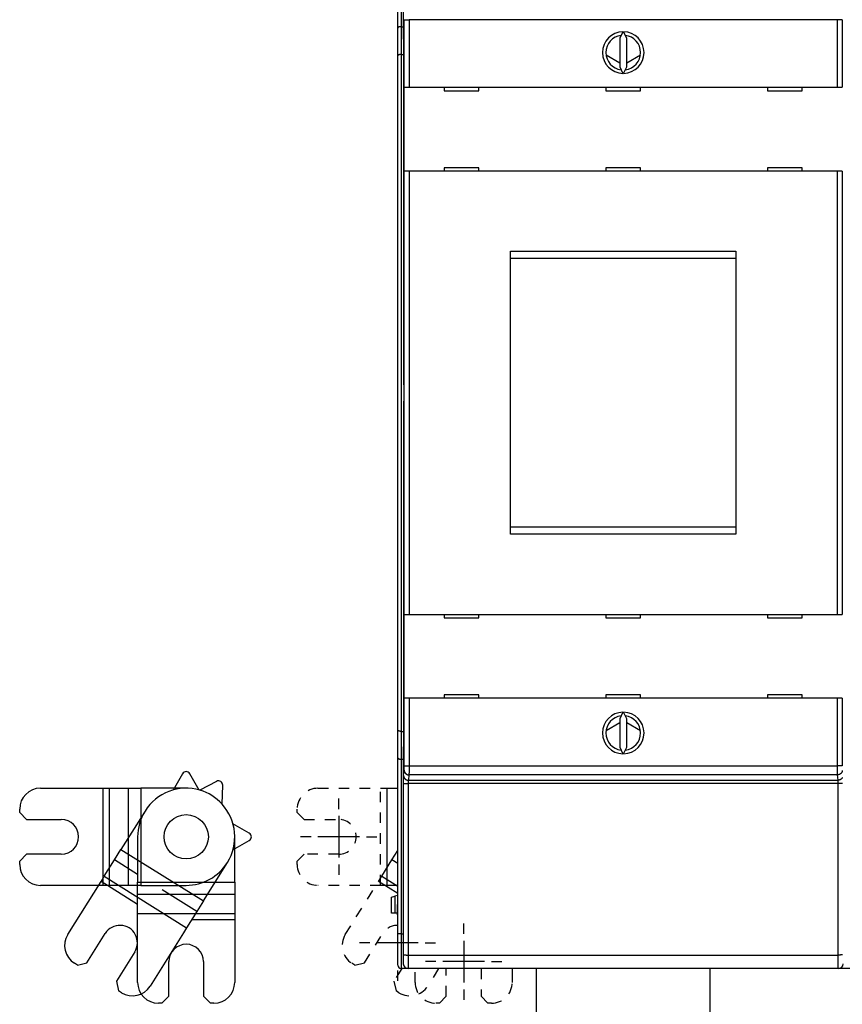
# Model space of a CAD drawing. Extents: x 101 to 774, y 22 to 559.
# Drawn here: x 416 to 534, y 131 to 273 of the extents above; entities that cross this region are included whole.
import ezdxf

# ---------------------------------------------------------------- set-up
doc = ezdxf.new("R2010")
doc.units = 0
doc.linetypes.add('HIDDEN', pattern=[4.5, 1.5, -1.5, 1.5])
doc.layers.get('0').update_dxf_attribs({"linetype": 'CONTINUOUS'})
doc.layers.add('2', color=7, linetype='CONTINUOUS')
doc.layers.get('0').off()
doc.styles.get("Standard").update_dxf_attribs({"font": 'monotxt.shx'})
doc.dimstyles.new('DSTYLE2', dxfattribs={"dimtxt": 3, "dimasz": 3, "dimexe": 3, "dimexo": 0, "dimgap": 2, "dimtad": 1, "dimzin": 3, "dimcen": 0.09, "dimazin": 3, "dimtp": 1, "dimtm": 1, "dimtfac": 1, "dimtofl": 0, "dimtmove": 0, "dimatfit": 3})

# ---------------------------------------------------------------- blocks, each defined once
blk = doc.blocks.new('_AH1')
at = {"color": 0, "linetype": 'CONTINUOUS'}
for p, q in [((-1, 0.166667), (0, 0)), ((-1, 0.166667), (-1, -0.166667)), ((0, 0), (-1, -0.166667)), ((0, 0), (-1, 0))]:
    blk.add_line(p, q, dxfattribs=at)
blk = doc.blocks.new('*D7190')
at = {"layer": '2', "color": 1, "linetype": 'CONTINUOUS'}
for p, q in [((469.43535, 292.05572), (469.43535, 348.04012)), ((724.38535, 227.17725), (724.38535, 348.04012)), ((469.43535, 345.04012), (596.91035, 345.04012)), ((724.38535, 345.04012), (596.91035, 345.04012))]:
    blk.add_line(p, q, dxfattribs=at)
at = {"layer": '2', "color": 1, "xscale": 3, "yscale": 3, "zscale": 3}
for p, rotation in [((469.43535, 345.04012), 180), ((724.38535, 345.04012), 360)]:
    blk.add_blockref('_AH1', p, dxfattribs=dict(at, rotation=rotation))
at = {"layer": '2', "color": 1, "linetype": 'CONTINUOUS'}
blk.add_text('255', height=3, rotation=360, dxfattribs=at).set_placement((592.41035, 347.04112))

msp = doc.modelspace()

# ---------------------------------------------------------------- linework, layer by layer
at = {"layer": '2', "color": 40, "linetype": 'CONTINUOUS'}
for p, q in [((471.13549, 301.6472), (471.13549, 272.3472)), ((470.33535, 271.94636), (470.33535, 297.35346)), ((470.83535, 297.35346), (470.83535, 272.15346)), ((471.25597, 263.42311), (471.25597, 273.16084)), ((471.25597, 273.16084), (471.95594, 273.16084)), ((533.71503, 273.16084), (471.95594, 273.16084)), ((471.95594, 273.16084), (471.95594, 263.42311)), ((533.71503, 263.42311), (533.71503, 273.16084)), ((534.415, 273.16084), (533.71503, 273.16084)), ((534.415, 273.16084), (534.415, 263.42311)), ((470.33535, 267.94636), (470.33535, 271.94636)), ((470.83535, 272.15346), (470.83535, 268.15346)), ((470.83535, 272.15346), (471.13718, 272.15346)), ((471.13549, 272.3472), (471.17039, 268.3472)), ((502.7768, 271.42254), (502.33549, 270.47615)), ((503.33549, 270.47615), (502.89418, 271.42254)), ((502.33549, 270.47615), (502.33549, 266.37008)), ((503.33549, 266.37008), (503.33549, 270.47615)), ((471.17039, 268.3472), (471.17039, 220.52979)), ((470.33535, 170.76057), (470.33535, 267.94636)), ((470.83535, 268.15346), (471.17039, 268.15346)), ((470.83535, 268.15346), (470.83535, 170.55346)), ((502.33549, 266.90768), (500.36397, 268.04677)), ((505.30678, 268.04536), (503.33549, 266.90808)), ((502.33549, 266.37008), (502.7768, 265.42369)), ((502.89418, 265.42369), (503.33549, 266.37008)), ((471.25592, 251.32311), (471.25592, 263.42311)), ((471.25597, 263.42311), (471.95594, 263.42311)), ((471.95594, 263.42311), (533.71503, 263.42311)), ((477.03549, 263.42311), (477.03549, 262.92311)), ((477.03549, 262.92311), (482.03549, 262.92311)), ((482.03549, 262.92311), (482.03549, 263.42311)), ((500.33549, 263.42311), (500.33549, 262.92311)), ((500.33549, 262.92311), (505.33549, 262.92311)), ((505.33549, 262.92311), (505.33549, 263.42311)), ((523.63549, 263.42311), (523.63549, 262.92311)), ((523.63549, 262.92311), (528.63549, 262.92311)), ((528.63549, 262.92311), (528.63549, 263.42311)), ((533.71503, 263.42311), (534.415, 263.42311)), ((471.95594, 251.32311), (471.25597, 251.32311)), ((471.25597, 187.42311), (471.25597, 251.32311)), ((533.71503, 251.32311), (471.95594, 251.32311)), ((471.95594, 251.32311), (471.95594, 187.42311)), ((482.03549, 251.82311), (477.03549, 251.82311)), ((477.03549, 251.82311), (477.03549, 251.32311)), ((482.03549, 251.32311), (482.03549, 251.82311)), ((505.33549, 251.82311), (500.33549, 251.82311)), ((500.33549, 251.82311), (500.33549, 251.32311)), ((505.33549, 251.32311), (505.33549, 251.82311)), ((523.63549, 251.82311), (523.63549, 251.32311)), ((528.63549, 251.82311), (523.63549, 251.82311)), ((528.63549, 251.32311), (528.63549, 251.82311)), ((534.415, 251.32311), (533.71503, 251.32311)), ((533.71503, 187.42311), (533.71503, 251.32311)), ((534.415, 251.32311), (534.415, 187.42311)), ((486.58549, 239.77311), (519.08549, 239.77311)), ((486.58549, 198.97311), (486.58549, 239.77311)), ((486.58549, 238.77311), (519.08549, 238.77311)), ((519.08549, 239.77311), (519.08549, 198.97311)), ((471.17039, 220.52979), (471.2047, 220.52859)), ((471.2047, 220.52859), (471.2047, 218.1658)), ((471.2047, 218.1658), (471.17039, 218.16461)), ((471.17039, 218.16461), (471.17039, 170.3472)), ((519.08549, 199.97311), (486.58549, 199.97311)), ((519.08549, 198.97311), (486.58549, 198.97311)), ((471.25592, 175.32311), (471.25592, 187.42311)), ((471.25597, 187.42311), (471.95594, 187.42311)), ((471.95594, 187.42311), (533.71503, 187.42311)), ((477.03549, 187.42311), (477.03549, 186.92311)), ((482.03549, 186.92311), (482.03549, 187.42311)), ((500.33549, 187.42311), (500.33549, 186.92311)), ((505.33549, 186.92311), (505.33549, 187.42311)), ((523.63549, 187.42311), (523.63549, 186.92311)), ((528.63549, 186.92311), (528.63549, 187.42311)), ((533.71503, 187.42311), (534.415, 187.42311)), ((477.03549, 186.92311), (482.03549, 186.92311)), ((500.33549, 186.92311), (505.33549, 186.92311)), ((523.63549, 186.92311), (528.63549, 186.92311)), ((471.95594, 175.32311), (471.25597, 175.32311)), ((471.25597, 165.58038), (471.25597, 175.32311)), ((533.71503, 175.32311), (471.95594, 175.32311)), ((471.95594, 175.32311), (471.95594, 165.58038)), ((482.03549, 175.82311), (477.03549, 175.82311)), ((477.03549, 175.82311), (477.03549, 175.32311)), ((482.03549, 175.32311), (482.03549, 175.82311)), ((505.33549, 175.82311), (500.33549, 175.82311)), ((500.33549, 175.82311), (500.33549, 175.32311)), ((505.33549, 175.32311), (505.33549, 175.82311)), ((528.63549, 175.82311), (523.63549, 175.82311)), ((523.63549, 175.82311), (523.63549, 175.32311)), ((528.63549, 175.32311), (528.63549, 175.82311)), ((534.415, 175.32311), (533.71503, 175.32311)), ((533.71503, 165.58038), (533.71503, 175.32311)), ((534.415, 175.32311), (534.415, 165.58038)), ((502.7768, 173.32254), (502.33549, 172.37615)), ((503.33549, 172.37615), (502.89418, 173.32254)), ((500.36188, 170.68542), (502.33549, 171.82404)), ((502.33549, 172.37615), (502.33549, 168.27008)), ((503.33549, 168.27008), (503.33549, 172.37615)), ((503.33549, 171.82829), (505.30868, 170.68822)), ((470.33535, 166.76057), (470.33535, 170.76057)), ((470.83535, 170.55346), (471.17039, 170.55346)), ((470.83535, 170.55346), (470.83535, 166.55346)), ((471.17039, 170.3472), (471.13549, 166.3472)), ((502.33549, 168.27008), (502.7768, 167.32369)), ((502.89418, 167.32369), (503.33549, 168.27008)), ((470.33535, 141.35346), (470.33535, 166.76057)), ((470.83535, 166.55346), (470.83535, 141.35346)), ((470.83535, 166.55346), (471.13729, 166.55346)), ((471.13549, 166.3472), (471.13549, 137.0472)), ((471.16065, 164.21407), (471.25112, 164.98202)), ((471.25597, 165.58038), (471.95594, 165.58038)), ((471.95594, 165.58038), (533.71503, 165.58038)), ((534.415, 165.58038), (533.71503, 165.58038)), ((439.31573, 164.45572), (437.95471, 162.09836)), ((441.71598, 162.09836), (440.35496, 164.45572)), ((444.21695, 163.34832), (441.81353, 162.07039)), ((471.95109, 164.28393), (471.86062, 163.51599)), ((471.86062, 163.51599), (533.81035, 163.51599)), ((533.71988, 164.28393), (471.95109, 164.28393)), ((533.81035, 163.51599), (533.71988, 164.28393)), ((418.83535, 162.35572), (427.86647, 162.35572)), ((427.86647, 162.35572), (428.75536, 162.35572)), ((427.86647, 148.35572), (427.86647, 162.35572)), ((428.75536, 162.35572), (431.52644, 162.35572)), ((428.75536, 162.35572), (428.75536, 148.35572)), ((431.52644, 162.35572), (433.30422, 162.35572)), ((431.52644, 148.35572), (431.52644, 162.35572)), ((439.83535, 162.35572), (433.30422, 162.35572)), ((433.30422, 162.35572), (433.30422, 148.35572)), ((445.00327, 160.07722), (445.09827, 162.79761)), ((468.75536, 162.35572), (470.33534, 162.35572)), ((468.75536, 162.35572), (468.75536, 148.35572)), ((471.14718, 138.32451), (471.15095, 163.0383)), ((471.85092, 163.02608), (471.84716, 138.31229)), ((533.82005, 163.02608), (471.85092, 163.02608)), ((533.82381, 138.31229), (533.82005, 163.02608)), ((415.83535, 158.85572), (415.83535, 159.35572)), ((433.89901, 159.06516), (430.43804, 153.52645)), ((415.83535, 158.85572), (416.83535, 157.85572)), ((416.83535, 157.85572), (421.83535, 157.85572)), ((448.93535, 155.87534), (446.57799, 157.23636)), ((432.83535, 155.35572), (432.83535, 148.82459)), ((446.57799, 153.47509), (448.93535, 154.83611)), ((446.83535, 148.82459), (446.83535, 155.35572)), ((429.49596, 152.01881), (430.43804, 153.52645)), ((430.43804, 153.52645), (442.31071, 146.10758)), ((469.49596, 152.01881), (470.33534, 153.3621)), ((416.83535, 152.85572), (415.83535, 151.85572)), ((421.83535, 152.85572), (416.83535, 152.85572)), ((428.02751, 149.6688), (429.49596, 152.01881)), ((432.83535, 149.93213), (429.49596, 152.01881)), ((468.02751, 149.6688), (469.49596, 152.01881)), ((470.33535, 151.4943), (469.49596, 152.01881)), ((415.83535, 151.35572), (415.83535, 151.85572)), ((442.31071, 146.10758), (445.77168, 151.64629)), ((427.55647, 148.91498), (428.02751, 149.6688)), ((428.02751, 149.6688), (439.90019, 142.24993)), ((467.55647, 148.91498), (468.02751, 149.6688)), ((468.02751, 149.6688), (470.33535, 148.22671)), ((427.86647, 148.35572), (418.83535, 148.35572)), ((422.7707, 141.25615), (427.55647, 148.91498)), ((432.83535, 145.61637), (427.55647, 148.91498)), ((428.75536, 148.35572), (427.86647, 148.35572)), ((431.52644, 148.35572), (428.75536, 148.35572)), ((433.30422, 148.35572), (431.52644, 148.35572)), ((432.83535, 147.04682), (432.83535, 148.82459)), ((432.83535, 148.82459), (446.83535, 148.82459)), ((433.30422, 148.35572), (439.83535, 148.35572)), ((441.36863, 144.59994), (436.36382, 147.72729)), ((446.83535, 148.82459), (446.83535, 147.04682)), ((470.33535, 147.17855), (467.55647, 148.91498)), ((468.75536, 148.35572), (467.86647, 148.35572)), ((470.33534, 148.35572), (468.75536, 148.35572)), ((432.83535, 144.27574), (432.83535, 147.04682)), ((446.83535, 147.04682), (432.83535, 147.04682)), ((446.83535, 147.04682), (446.83535, 144.27574)), ((469.43535, 146.65572), (469.93535, 146.7897)), ((469.43535, 144.35572), (469.43535, 146.65572)), ((470.33535, 146.89688), (469.93535, 146.7897)), ((469.93535, 146.7897), (469.93535, 144.35572)), ((442.31071, 146.10758), (441.36863, 144.59994)), ((432.83535, 143.38685), (432.83535, 144.27574)), ((432.83535, 144.27574), (446.83535, 144.27574)), ((432.83535, 134.35572), (432.83535, 143.38685)), ((441.36863, 144.59994), (439.90019, 142.24993)), ((446.83535, 143.38685), (440.61061, 143.38685)), ((446.83535, 144.27574), (446.83535, 143.38685)), ((446.83535, 143.38685), (446.83535, 134.35572)), ((469.93535, 144.35572), (469.43535, 144.35572)), ((470.33535, 144.35572), (469.93535, 144.35572)), ((439.90019, 142.24993), (439.42915, 141.49611)), ((425.52708, 137.17542), (428.17668, 141.41566)), ((439.42915, 141.49611), (434.64338, 133.83728)), ((470.33535, 136.85346), (470.33535, 141.35346)), ((470.83535, 141.35346), (470.33535, 141.35346)), ((470.83535, 141.35346), (470.83535, 136.35346)), ((470.83535, 141.35346), (471.13549, 141.35346)), ((432.41692, 138.76606), (429.76732, 134.52582)), ((471.84716, 138.31229), (533.82381, 138.31229)), ((424.14911, 136.85729), (423.72509, 137.12225)), ((424.14911, 136.85729), (425.52708, 137.17542)), ((437.33535, 132.35572), (437.33535, 137.35572)), ((442.33535, 137.35572), (442.33535, 132.35572)), ((471.74236, 136.35346), (470.83535, 136.35346)), ((533.83516, 136.3472), (471.83581, 136.3472)), ((471.83581, 136.3472), (471.83581, 136.3472)), ((486.83535, 136.3472), (486.83535, 134.35572)), ((490.33534, 105.05889), (490.33534, 136.3472)), ((515.33534, 136.3472), (515.33534, 105.05889)), ((533.83546, 136.3472), (533.83546, 136.3472)), ((535.74236, 136.35346), (533.92861, 136.35346)), ((429.76732, 134.52582), (430.08545, 133.14785)), ((430.50948, 132.88289), (430.08545, 133.14785)), ((436.33535, 131.35572), (437.33535, 132.35572)), ((442.33535, 132.35572), (443.33535, 131.35572)), ((436.33535, 131.35572), (435.83535, 131.35572)), ((443.83535, 131.35572), (443.33535, 131.35572))]:
    msp.add_line(p, q, dxfattribs=at)
at = {"layer": '2', "color": 40, "linetype": 'HIDDEN'}
for p, q in [((458.83535, 162.35572), (467.86647, 162.35572)), ((467.86647, 162.35572), (468.75536, 162.35572)), ((467.86647, 148.35572), (467.86647, 162.35572)), ((455.83535, 158.85572), (455.83535, 159.35572)), ((455.83535, 158.85572), (456.83535, 157.85572)), ((456.83535, 157.85572), (461.83535, 157.85572)), ((456.83535, 152.85572), (455.83535, 151.85572)), ((461.83535, 152.85572), (456.83535, 152.85572)), ((455.83535, 151.35572), (455.83535, 151.85572)), ((467.86647, 148.35572), (458.83535, 148.35572)), ((462.7707, 141.25615), (467.55647, 148.91498)), ((465.52708, 137.17542), (468.17668, 141.41566)), ((464.14911, 136.85729), (463.72509, 137.12225)), ((464.14911, 136.85729), (465.52708, 137.17542)), ((470.90936, 136.35346), (469.76732, 134.52582)), ((472.83535, 134.35572), (472.83535, 136.34719)), ((476.21175, 136.3472), (474.64338, 133.83728)), ((477.33535, 132.35572), (477.33535, 136.3472)), ((482.33535, 136.3472), (482.33535, 132.35572)), ((469.76732, 134.52582), (470.08545, 133.14785)), ((470.50948, 132.88289), (470.08545, 133.14785)), ((476.33535, 131.35572), (477.33535, 132.35572)), ((482.33535, 132.35572), (483.33535, 131.35572)), ((476.33535, 131.35572), (475.83535, 131.35572)), ((483.83535, 131.35572), (483.33535, 131.35572))]:
    msp.add_line(p, q, dxfattribs=at)
at = {"layer": '2', "color": 1, "linetype": 'CONTINUOUS'}
for p, q in [((461.83535, 159.35572), (461.83535, 160.85572)), ((461.83535, 158.35572), (461.83535, 152.35572)), ((457.83535, 155.35572), (456.33535, 155.35572)), ((464.83535, 155.35572), (458.83535, 155.35572)), ((465.83535, 155.35572), (467.33535, 155.35572)), ((461.83535, 151.35572), (461.83535, 149.85572)), ((470.2968, 144.09086), (470.2968, 145.59086)), ((470.2968, 143.09086), (470.2968, 137.09086)), ((479.83535, 141.35572), (479.83535, 142.85572)), ((466.2968, 140.09086), (464.7968, 140.09086)), ((473.2968, 140.09086), (467.2968, 140.09086)), ((474.2968, 140.09086), (475.7968, 140.09086)), ((479.83535, 140.35572), (479.83535, 134.35572)), ((475.83535, 137.35572), (474.33535, 137.35572)), ((482.83535, 137.35572), (476.83535, 137.35572)), ((483.83535, 137.35572), (485.33535, 137.35572)), ((470.2968, 136.09086), (470.2968, 134.59086)), ((479.83535, 133.35572), (479.83535, 131.85572))]:
    msp.add_line(p, q, dxfattribs=at)
at = {"layer": '2', "color": 40, "linetype": 'CONTINUOUS'}
for points in [[(470.83538, 272.15347), (470.81833, 272.15341, 0.002018537), (470.80144, 272.15321, 0.002017274), (470.78472, 272.15287, 0.002094735), (470.76816, 272.1524, 0.002265335), (470.75178, 272.15177, 0.002412931), (470.73559, 272.15099, 0.002556802), (470.71959, 272.15005, 0.00270596), (470.7038, 272.14895, 0.002878911), (470.68822, 272.14767, 0.003051415), (470.67287, 272.14621, 0.003242405), (470.65774, 272.14457, 0.003436508), (470.64286, 272.14275, 0.003652822), (470.62822, 272.14072, 0.003873595), (470.61384, 272.1385, 0.004118079), (470.59972, 272.13607, 0.004369384), (470.58588, 272.13343, 0.004646883), (470.57232, 272.13057, 0.004932829), (470.55905, 272.12749, 0.005246475), (470.54608, 272.12418, 0.005572959), (470.53342, 272.12063, 0.005931871), (470.52108, 272.11684, 0.006296295), (470.50906, 272.11281, 0.006683698), (470.49738, 272.10852, 0.007113994), (470.48603, 272.10398, 0.007611219), (470.47504, 272.09917, 0.007972628), (470.46441, 272.0941, 0.008187378), (470.45415, 272.08878, 0.008287504), (470.44425, 272.08323, 0.008192094), (470.43475, 272.07747, 0.00820256), (470.42562, 272.07153, 0.008212729), (470.4169, 272.06543, 0.008288063), (470.40857, 272.05918, 0.008328178), (470.40066, 272.05281, 0.008461357), (470.39315, 272.04634, 0.008587966), (470.38608, 272.03978, 0.008781347), (470.37942, 272.03318, 0.008939395), (470.37322, 272.02653, 0.009312946), (470.36744, 272.01986, 0.009812885), (470.36213, 272.0132, 0.010036843), (470.35726, 272.00657, 0.009866054), (470.35287, 272.00003, 0.011411916), (470.34894, 271.99347, 0.014516266), (470.34549, 271.98688, 0.01217513), (470.34253, 271.98073, 0.004562295), (470.34009, 271.9752, 0.018601303), (470.33809, 271.96851, 0.038990329), (470.33651, 271.95876, 0.02272662), (470.33534, 271.94633, 0.012893437)], [(470.83538, 268.15347), (470.81833, 268.15329, 0.00475117), (470.80144, 268.15278, 0.004930101), (470.78472, 268.15194, 0.004927578), (470.76816, 268.15079, 0.004717129), (470.75178, 268.14934, 0.004589215), (470.73559, 268.14762, 0.004480624), (470.71959, 268.14562, 0.004388684), (470.7038, 268.14337, 0.004259653), (470.68822, 268.14088, 0.004164256), (470.67287, 268.13816, 0.004046436), (470.65774, 268.13524, 0.003958374), (470.64286, 268.13211, 0.003844455), (470.62822, 268.12881, 0.003761698), (470.61384, 268.12534, 0.003654061), (470.59972, 268.12171, 0.003577573), (470.58588, 268.11794, 0.003475737), (470.57232, 268.11405, 0.003406023), (470.55905, 268.11004, 0.003311343), (470.54608, 268.10594, 0.003247485), (470.53342, 268.10176, 0.003156054), (470.52108, 268.09751, 0.003103728), (470.50906, 268.0932, 0.003032593), (470.49738, 268.08886, 0.002970887), (470.48603, 268.08449, 0.002851929), (470.47504, 268.0801, 0.00289538), (470.46441, 268.07572, 0.003073501), (470.45415, 268.07133, 0.003416662), (470.44425, 268.06692, 0.003966045), (470.43475, 268.06249, 0.004512042), (470.42562, 268.05802, 0.00510539), (470.4169, 268.05351, 0.005743341), (470.40857, 268.04895, 0.006471897), (470.40066, 268.04431, 0.007262564), (470.39315, 268.03961, 0.008160183), (470.38608, 268.03482, 0.009076453), (470.37942, 268.02994, 0.010036162), (470.37322, 268.02495, 0.011246203), (470.36744, 268.01985, 0.012746401), (470.36213, 268.01462, 0.013558853), (470.35726, 268.00928, 0.013666291), (470.35287, 268.00384, 0.016495693), (470.34894, 267.99814, 0.021552042), (470.34549, 267.9921, 0.017048376), (470.34253, 267.98635, 0.00528278), (470.34009, 267.98107, 0.025948439), (470.33809, 267.97384, 0.045942389), (470.33651, 267.96209, 0.021430398), (470.33534, 267.94634, 0.010901357)], [(470.83538, 170.55344), (470.81833, 170.55351, -0.00201669), (470.80144, 170.5537, -0.002015341), (470.78472, 170.55404, -0.002092808), (470.76816, 170.55452, -0.002263522), (470.75178, 170.55515, -0.002411189), (470.73559, 170.55593, -0.002555122), (470.71959, 170.55687, -0.002704335), (470.7038, 170.55797, -0.002877362), (470.68822, 170.55926, -0.003049926), (470.67287, 170.56071, -0.003240989), (470.65774, 170.56235, -0.003435154), (470.64286, 170.56418, -0.003651546), (470.62822, 170.5662, -0.003872383), (470.61384, 170.56842, -0.004116949), (470.59972, 170.57086, -0.004368324), (470.58588, 170.5735, -0.004645912), (470.57232, 170.57636, -0.004931934), (470.55905, 170.57944, -0.005245676), (470.54608, 170.58275, -0.005572245), (470.53342, 170.5863, -0.005931262), (470.52108, 170.59009, -0.00629578), (470.50906, 170.59412, -0.00668329), (470.49738, 170.59841, -0.007113697), (470.48603, 170.60295, -0.007611067), (470.47504, 170.60776, -0.007972543), (470.46441, 170.61283, -0.008187295), (470.45415, 170.61815, -0.008287354), (470.44425, 170.6237, -0.008191791), (470.43475, 170.62946, -0.008202136), (470.42562, 170.6354, -0.008212183), (470.4169, 170.6415, -0.008287407), (470.40857, 170.64775, -0.008327396), (470.40066, 170.65412, -0.008460467), (470.39315, 170.66059, -0.008586954), (470.38608, 170.66714, -0.008780244), (470.37942, 170.67375, -0.008938202), (470.37322, 170.6804, -0.009311662), (470.36744, 170.68706, -0.009811482), (470.36213, 170.69373, -0.010035479), (470.35726, 170.70035, -0.009864817), (470.35287, 170.70689, -0.011410536), (470.34894, 170.71345, -0.014514676), (470.34549, 170.72004, -0.012174372), (470.34253, 170.72619, -0.004562411), (470.34009, 170.73172, -0.018600629), (470.33809, 170.73841, -0.038993138), (470.33651, 170.74815, -0.022731278), (470.33534, 170.76058, -0.012896927)], [(470.33534, 166.76058), (470.33517, 166.7549, 0.023395649), (470.33553, 166.74909, 0.022464592), (470.33644, 166.74314, 0.02095432), (470.33786, 166.73709, 0.019288277), (470.33981, 166.73093, 0.017752627), (470.34226, 166.72469, 0.016392745), (470.34521, 166.71838, 0.015104167), (470.34865, 166.71201, 0.013986836), (470.35259, 166.7056, 0.012955714), (470.35699, 166.69916, 0.012085622), (470.36188, 166.69271, 0.011282443), (470.36721, 166.68626, 0.010618331), (470.37301, 166.67982, 0.010001084), (470.37925, 166.6734, 0.009500132), (470.38594, 166.66703, 0.009028417), (470.39305, 166.66072, 0.008654353), (470.40059, 166.65447, 0.008295404), (470.40854, 166.64831, 0.008019369), (470.4169, 166.64225, 0.007747614), (470.42566, 166.63629, 0.007547556), (470.43481, 166.63047, 0.007343633), (470.44435, 166.62478, 0.007203017), (470.45427, 166.61925, 0.00705195), (470.46455, 166.61388, 0.006957422), (470.4752, 166.6087, 0.006848785), (470.48619, 166.60371, 0.006793092), (470.49754, 166.59893, 0.006714755), (470.50922, 166.59438, 0.006680439), (470.52124, 166.59006, 0.006638331), (470.53357, 166.586, 0.006656843), (470.54623, 166.58221, 0.006592806), (470.55918, 166.57868, 0.006508195), (470.57245, 166.57545, 0.006234586), (470.58599, 166.57249, 0.005778889), (470.59983, 166.56979, 0.005371747), (470.61393, 166.56734, 0.004977783), (470.62829, 166.56513, 0.00466806), (470.64293, 166.56315, 0.0043835), (470.65784, 166.56139, 0.003981826), (470.67292, 166.55983, 0.003498433), (470.68813, 166.55848, 0.003497538), (470.70383, 166.55731, 0.003677682), (470.72015, 166.55632, 0.002701539), (470.7356, 166.5555, 0.001201912), (470.74968, 166.55484, 0.003144561), (470.76816, 166.5543, 0.004476591), (470.79713, 166.55384, 0.002070358), (470.83538, 166.55344, 0.001116333)], [(471.25115, 164.98201), (471.25126, 164.9831, 0.005974508), (471.25137, 164.98446, 0.003857523), (471.25147, 164.98609, 0.002654809), (471.25158, 164.988, 0.001964012), (471.25169, 164.99018, 0.001500154), (471.25179, 164.99262, 0.001196256), (471.2519, 164.99534, 0.000970248), (471.25201, 164.99831, 0.000810784), (471.25212, 165.00156, 0.000684309), (471.25222, 165.00506, 0.000590456), (471.25233, 165.00884, 0.00051262), (471.25243, 165.01286, 0.000452943), (471.25254, 165.01715, 0.000401658), (471.25264, 165.02169, 0.000361335), (471.25275, 165.0265, 0.000325917), (471.25285, 165.03155, 0.00029779), (471.25295, 165.03686, 0.000271816), (471.25305, 165.04242, 0.000250254), (471.25315, 165.04823, 0.00022915), (471.25325, 165.05428, 0.000210191), (471.25335, 165.06057, 0.00019338), (471.25345, 165.06711, 0.000179361), (471.25354, 165.07387, 0.000166565), (471.25363, 165.08087, 0.000155642), (471.25373, 165.0881, 0.000145612), (471.25382, 165.09555, 0.000137028), (471.25391, 165.10322, 0.000129057), (471.254, 165.1111, 0.000122191), (471.25408, 165.1192, 0.000115764), (471.25417, 165.12751, 0.000110218), (471.25425, 165.13603, 0.000104967), (471.25433, 165.14475, 0.000100413), (471.25442, 165.15366, 0.000096118), (471.25449, 165.16277, 0.000092446), (471.25457, 165.17208, 0.000088735), (471.25465, 165.18157, 0.000085327), (471.25472, 165.19125, 0.00008193), (471.25479, 165.2011, 0.000078767), (471.25486, 165.21113, 0.000075833), (471.25493, 165.22133, 0.00007327), (471.255, 165.23169, 0.000070841), (471.25506, 165.24221, 0.000068693), (471.25512, 165.25288, 0.000066658), (471.25518, 165.26371, 0.000064874), (471.25524, 165.27467, 0.000063174), (471.2553, 165.28578, 0.000061692), (471.25535, 165.29702, 0.000060276), (471.2554, 165.30839, 0.000059058), (471.25545, 165.31989, 0.000057879), (471.2555, 165.3315, 0.000056866), (471.25554, 165.34323, 0.000055922), (471.25559, 165.35507, 0.000055181), (471.25563, 165.36702, 0.000054134), (471.25567, 165.37906, 0.000052841), (471.2557, 165.39121, 0.000051357), (471.25574, 165.40343, 0.000049656), (471.25577, 165.41573, 0.000048808), (471.2558, 165.42812, 0.000048533), (471.25583, 165.4406, 0.000046201), (471.25585, 165.45309, 0.000042388), (471.25588, 165.46556, 0.000045661), (471.2559, 165.47829, 0.000052994), (471.25592, 165.49136, 0.000039889), (471.25593, 165.50366, 0.000014335), (471.25595, 165.51481, 0.000054477), (471.25596, 165.52917, 0.000091465), (471.25597, 165.55134, 0.000044444), (471.25599, 165.58039, 0.000023582)], [(471.25115, 164.98201), (471.25195, 164.94876, 0.012832459), (471.25442, 164.91506, 0.012183381), (471.25863, 164.88089, 0.011999766), (471.26457, 164.84638, 0.012505385), (471.27242, 164.8117, 0.012742513), (471.28215, 164.77698, 0.012895891), (471.29386, 164.74236, 0.012994663), (471.30749, 164.70801, 0.013198934), (471.32314, 164.67408, 0.013305255), (471.3407, 164.64074, 0.013446211), (471.36024, 164.60816, 0.01351446), (471.38161, 164.57648, 0.013608338), (471.40484, 164.54591, 0.01365814), (471.42975, 164.51653, 0.01372374), (471.45633, 164.48856, 0.01370977), (471.48437, 164.46205, 0.013642151), (471.5138, 164.43721, 0.013711532), (471.54448, 164.41404, 0.01387252), (471.57631, 164.39272, 0.013515791), (471.6089, 164.37324, 0.012697251), (471.64207, 164.35573, 0.013652365), (471.67635, 164.34011, 0.015683837), (471.71185, 164.32645, 0.012340645), (471.74551, 164.31483, 0.005375343), (471.77616, 164.30534, 0.016137652), (471.8151, 164.29729, 0.026983624), (471.8742, 164.29013, 0.013824409), (471.95109, 164.28389, 0.007600275)], [(471.95593, 165.58039), (471.95593, 165.55263, -0.000023809), (471.95593, 165.52487, -0.000023941), (471.95592, 165.49714, -0.000023871), (471.95592, 165.46943, -0.000023617), (471.95591, 165.44176, -0.000023485), (471.9559, 165.41416, -0.000023401), (471.95588, 165.38663, -0.000023363), (471.95586, 165.35918, -0.000023323), (471.95585, 165.33183, -0.000023345), (471.95582, 165.30458, -0.000023377), (471.9558, 165.27747, -0.000023469), (471.95577, 165.25049, -0.000023571), (471.95574, 165.22366, -0.000023735), (471.95571, 165.19699, -0.000023911), (471.95568, 165.1705, -0.000024152), (471.95564, 165.1442, -0.000024413), (471.9556, 165.1181, -0.000024734), (471.95556, 165.09222, -0.000025066), (471.95552, 165.06657, -0.000025445), (471.95547, 165.04115, -0.000025809), (471.95542, 165.01598, -0.000026252), (471.95537, 164.99107, -0.000026714), (471.95532, 164.96644, -0.000027256), (471.95527, 164.94208, -0.00002782), (471.95521, 164.91802, -0.000028474), (471.95515, 164.89425, -0.000029158), (471.95509, 164.87081, -0.000029943), (471.95503, 164.84768, -0.000030766), (471.95497, 164.82489, -0.000031705), (471.9549, 164.80244, -0.000032697), (471.95483, 164.78035, -0.000033818), (471.95476, 164.75861, -0.000035001), (471.95469, 164.73727, -0.000036355), (471.95462, 164.7163, -0.000037815), (471.95454, 164.69574, -0.000039384), (471.95447, 164.67557, -0.000040957), (471.95439, 164.65583, -0.00004267), (471.95431, 164.63651, -0.000044365), (471.95423, 164.61762, -0.000046348), (471.95414, 164.59917, -0.00004845), (471.95406, 164.58117, -0.000050874), (471.95397, 164.56361, -0.000053435), (471.95388, 164.54653, -0.000056401), (471.95379, 164.52991, -0.000059571), (471.9537, 164.51377, -0.000063251), (471.95361, 164.49811, -0.000067216), (471.95351, 164.48295, -0.000071845), (471.95342, 164.46829, -0.000076881), (471.95332, 164.45414, -0.000082798), (471.95323, 164.44049, -0.000089301), (471.95313, 164.42738, -0.000097025), (471.95303, 164.4148, -0.000105653), (471.95293, 164.40276, -0.000115725), (471.95282, 164.39125, -0.000126638), (471.95272, 164.3803, -0.000139211), (471.95262, 164.3699, -0.00015247), (471.95251, 164.36006, -0.000171387), (471.95241, 164.35076, -0.000195799), (471.9523, 164.34203, -0.000216153), (471.95219, 164.33386, -0.000228549), (471.95209, 164.32629, -0.000289542), (471.95198, 164.31923, -0.000410019), (471.95186, 164.3127, -0.000380199), (471.95176, 164.3069, -0.000145448), (471.95166, 164.30193, -0.000671118), (471.95154, 164.29688, -0.001822621), (471.95135, 164.29081, -0.001473426), (471.95109, 164.28389, -0.001033312)], [(533.71986, 164.28389), (533.71975, 164.28626, -0.002858146), (533.71964, 164.2892, -0.001842491), (533.71953, 164.29275, -0.001266278), (533.71943, 164.29688, -0.000934904), (533.71932, 164.3016, -0.000712956), (533.71921, 164.3069, -0.000567668), (533.7191, 164.31278, -0.000459719), (533.71899, 164.31923, -0.000383431), (533.71888, 164.32627, -0.000323038), (533.71878, 164.33386, -0.000278144), (533.71867, 164.34203, -0.000240992), (533.71857, 164.35076, -0.000212425), (533.71846, 164.36005, -0.000187954), (533.71836, 164.3699, -0.000168645), (533.71825, 164.3803, -0.000151736), (533.71815, 164.39125, -0.000138225), (533.71805, 164.40276, -0.000125867), (533.71795, 164.4148, -0.000115607), (533.71785, 164.42738, -0.000105755), (533.71775, 164.44049, -0.00009703), (533.71765, 164.45414, -0.000089277), (533.71755, 164.46829, -0.000082797), (533.71746, 164.48295, -0.000076887), (533.71736, 164.49811, -0.000071845), (533.71727, 164.51377, -0.000067215), (533.71718, 164.52991, -0.000063251), (533.71709, 164.54653, -0.000059571), (533.717, 164.56361, -0.000056401), (533.71692, 164.58117, -0.000053435), (533.71683, 164.59917, -0.000050874), (533.71675, 164.61762, -0.00004845), (533.71666, 164.63651, -0.000046348), (533.71658, 164.65583, -0.000044365), (533.71651, 164.67557, -0.00004267), (533.71643, 164.69574, -0.000040957), (533.71635, 164.7163, -0.000039384), (533.71628, 164.73727, -0.000037815), (533.71621, 164.75861, -0.000036355), (533.71614, 164.78035, -0.000035001), (533.71607, 164.80244, -0.000033818), (533.716, 164.82489, -0.000032697), (533.71594, 164.84768, -0.000031705), (533.71588, 164.87081, -0.000030766), (533.71582, 164.89425, -0.000029943), (533.71576, 164.91802, -0.000029158), (533.7157, 164.94208, -0.000028474), (533.71565, 164.96644, -0.00002782), (533.7156, 164.99107, -0.000027257), (533.71555, 165.01598, -0.000026714), (533.7155, 165.04115, -0.00002625), (533.71545, 165.06657, -0.000025809), (533.71541, 165.09222, -0.000025453), (533.71537, 165.1181, -0.000025021), (533.71533, 165.1442, -0.000024554), (533.7153, 165.1705, -0.000023995), (533.71526, 165.19699, -0.000023367), (533.71523, 165.22364, -0.000023128), (533.7152, 165.25049, -0.000023186), (533.71517, 165.27752, -0.000022196), (533.71515, 165.30458, -0.000020469), (533.71513, 165.3316, -0.00002228), (533.7151, 165.35918, -0.000026198), (533.71509, 165.3875, -0.000019729), (533.71507, 165.41416, -0.000006812), (533.71506, 165.43831, -0.000027478), (533.71505, 165.46943, -0.000046869), (533.71503, 165.51745, -0.000022821), (533.71502, 165.58039, -0.000012069)], [(534.4166, 164.91506, -0.012183578), (534.4124, 164.88089, -0.011999855), (534.40645, 164.84638, -0.01250537), (534.39859, 164.8117, -0.01274238), (534.38886, 164.77698, -0.012895641), (534.37715, 164.74236, -0.012994292), (534.36351, 164.70801, -0.013198444), (534.34786, 164.67408, -0.013304647), (534.3303, 164.64074, -0.013445491), (534.31076, 164.60816, -0.013513634), (534.28938, 164.57648, -0.013607416), (534.26615, 164.54591, -0.013657131), (534.24124, 164.51653, -0.013722658), (534.21466, 164.48856, -0.013708631), (534.18661, 164.46205, -0.013640975), (534.15717, 164.43721, -0.013710321), (534.12649, 164.41404, -0.013871281), (534.09466, 164.39272, -0.013514584), (534.06207, 164.37324, -0.012696131), (534.0289, 164.35573, -0.013651188), (533.99461, 164.34011, -0.015682538), (533.95911, 164.32645, -0.012339681), (533.92545, 164.31483, -0.00537494), (533.8948, 164.30534, -0.016136496), (533.85586, 164.29729, -0.026981995), (533.79676, 164.29013, -0.01382374), (533.71986, 164.28389, -0.007599954)], [(471.15095, 163.03829), (471.15096, 163.06786, -0.000054897), (471.15097, 163.09737, -0.000055284), (471.15099, 163.12684, -0.000055297), (471.15102, 163.15624, -0.000054995), (471.15105, 163.18555, -0.000054959), (471.15109, 163.21476, -0.000055037), (471.15114, 163.24385, -0.000055237), (471.15119, 163.2728, -0.000055467), (471.15125, 163.30159, -0.000055853), (471.15132, 163.33022, -0.000056295), (471.15139, 163.35866, -0.000056894), (471.15146, 163.3869, -0.000057555), (471.15155, 163.41492, -0.000058383), (471.15164, 163.4427, -0.000059286), (471.15173, 163.47023, -0.000060371), (471.15183, 163.49749, -0.000061548), (471.15194, 163.52446, -0.000062925), (471.15205, 163.55114, -0.000064416), (471.15217, 163.57749, -0.000066133), (471.15229, 163.60351, -0.000067991), (471.15242, 163.62917, -0.000070107), (471.15255, 163.65447, -0.0000724), (471.15269, 163.67938, -0.000075), (471.15283, 163.70389, -0.000077822), (471.15298, 163.72798, -0.000081008), (471.15314, 163.75164, -0.000084473), (471.1533, 163.77484, -0.000088401), (471.15346, 163.79758, -0.000092698), (471.15363, 163.81983, -0.000097525), (471.15381, 163.84159, -0.000102823), (471.15399, 163.86281, -0.000108012), (471.15417, 163.88351, -0.000112551), (471.15436, 163.90366, -0.000117964), (471.15455, 163.92326, -0.000123544), (471.15475, 163.9423, -0.000130188), (471.15495, 163.96078, -0.000137197), (471.15516, 163.97867, -0.000145528), (471.15537, 163.99599, -0.000154389), (471.15558, 164.01271, -0.000164977), (471.1558, 164.02884, -0.000176419), (471.15602, 164.04436, -0.000190076), (471.15624, 164.05927, -0.000204945), (471.15646, 164.07356, -0.000223185), (471.15669, 164.08722, -0.000243761), (471.15692, 164.10024, -0.000267778), (471.15716, 164.11263, -0.000293684), (471.15739, 164.12435, -0.000330645), (471.15763, 164.13543, -0.000378751), (471.15787, 164.14583, -0.000419089), (471.15812, 164.15556, -0.000444333), (471.15836, 164.16457, -0.000566372), (471.15861, 164.17296, -0.000809799), (471.15886, 164.1807, -0.000755191), (471.1591, 164.18757, -0.000283477), (471.15932, 164.19344, -0.001353645), (471.15961, 164.19933, -0.003804857), (471.16004, 164.20626, -0.003202853), (471.16062, 164.21405, -0.002303107)], [(471.16062, 164.21405), (471.16142, 164.1808, 0.012833088), (471.16389, 164.1471, 0.01218398), (471.1681, 164.11293, 0.012000352), (471.17405, 164.07843, 0.012505986), (471.18191, 164.04374, 0.012743108), (471.19163, 164.00903, 0.01289647), (471.20335, 163.97441, 0.012995215), (471.21698, 163.94006, 0.013199457), (471.23263, 163.90614, 0.013305738), (471.2502, 163.87279, 0.01344665), (471.26974, 163.84022, 0.013514843), (471.29112, 163.80855, 0.013608663), (471.31434, 163.77797, 0.013658398), (471.33926, 163.7486, 0.013723931), (471.36584, 163.72063, 0.013709887), (471.39389, 163.69413, 0.013642196), (471.42332, 163.66928, 0.013711502), (471.454, 163.64612, 0.013872416), (471.48583, 163.6248, 0.013515616), (471.51843, 163.60532, 0.012697026), (471.5516, 163.58782, 0.013652057), (471.58588, 163.5722, 0.015683407), (471.62139, 163.55855, 0.012340248), (471.65504, 163.54693, 0.005375157), (471.6857, 163.53744, 0.016137058), (471.72464, 163.5294, 0.026982483), (471.78374, 163.52224, 0.013823774), (471.86064, 163.51602, 0.007599916)], [(471.86064, 163.51602), (471.86038, 163.51494, 0.016570702), (471.86012, 163.51356, 0.01031817), (471.85986, 163.51187, 0.006873668), (471.85961, 163.50987, 0.004937187), (471.85935, 163.50756, 0.003690494), (471.8591, 163.50496, 0.002893969), (471.85885, 163.50206, 0.002314145), (471.8586, 163.49887, 0.001907824), (471.85835, 163.49538, 0.00159232), (471.8581, 163.49162, 0.001358954), (471.85786, 163.48756, 0.001168949), (471.85762, 163.48322, 0.001022824), (471.85738, 163.47861, 0.000899757), (471.85714, 163.47372, 0.000802446), (471.8569, 163.46856, 0.000718305), (471.85667, 163.46314, 0.000650387), (471.85644, 163.45744, 0.000590405), (471.85621, 163.45149, 0.000541236), (471.85599, 163.44527, 0.000497038), (471.85577, 163.43881, 0.000460391), (471.85555, 163.43209, 0.000426939), (471.85534, 163.42512, 0.00039897), (471.85513, 163.4179, 0.000373096), (471.85493, 163.41045, 0.000351345), (471.85473, 163.40275, 0.000330949), (471.85453, 163.39482, 0.000313735), (471.85434, 163.38665, 0.00029746), (471.85415, 163.37825, 0.000283728), (471.85396, 163.36963, 0.000270456), (471.85378, 163.36078, 0.000259271), (471.85361, 163.35172, 0.000246601), (471.85344, 163.34245, 0.000233682), (471.85327, 163.33297, 0.00022193), (471.85311, 163.32331, 0.000211436), (471.85296, 163.31345, 0.000201858), (471.85281, 163.30341, 0.000193376), (471.85266, 163.2932, 0.00018559), (471.85252, 163.28282, 0.000178651), (471.85239, 163.27228, 0.000172293), (471.85226, 163.26158, 0.000166661), (471.85214, 163.25074, 0.000161425), (471.85202, 163.23976, 0.000156743), (471.85191, 163.22865, 0.000152612), (471.8518, 163.21741, 0.000149146), (471.8517, 163.20605, 0.000145355), (471.8516, 163.19458, 0.000141532), (471.85151, 163.18301, 0.000140031), (471.85143, 163.17133, 0.000140482), (471.85135, 163.15954, 0.000134365), (471.85128, 163.14772, 0.00012385), (471.85121, 163.13589, 0.000135241), (471.85115, 163.12379, 0.000159804), (471.8511, 163.11134, 0.000119904), (471.85105, 163.09961, 0.000040131), (471.85101, 163.08897, 0.000168621), (471.85097, 163.07523, 0.000289215), (471.85093, 163.05397, 0.000140409), (471.85089, 163.02608, 0.000073933)], [(534.42076, 163.87279, -0.01344719), (534.40122, 163.84022, -0.013515372), (534.37984, 163.80855, -0.013609176), (534.35662, 163.77797, -0.013658885), (534.3317, 163.7486, -0.013724388), (534.30512, 163.72063, -0.013710304), (534.27707, 163.69413, -0.013642568), (534.24764, 163.66928, -0.013711827), (534.21696, 163.64612, -0.013872692), (534.18513, 163.6248, -0.013515829), (534.15253, 163.60532, -0.012697176), (534.11936, 163.58782, -0.013652161), (534.08508, 163.5722, -0.015683452), (534.04957, 163.55855, -0.012340223), (534.01591, 163.54693, -0.00537513), (533.98526, 163.53744, -0.016136937), (533.94632, 163.5294, -0.026982083), (533.88722, 163.52224, -0.013823483), (533.81031, 163.51602, -0.007599735)], [(533.82007, 163.02608), (533.82006, 163.0384, 0.000129985), (533.82004, 163.0507, 0.00013087), (533.82002, 163.06298, 0.000130927), (533.81999, 163.07523, 0.00013031), (533.81995, 163.08744, 0.000130296), (533.81991, 163.09961, 0.000130546), (533.81987, 163.11173, 0.000131083), (533.81981, 163.12379, 0.000131703), (533.81975, 163.13579, 0.000132687), (533.81969, 163.14772, 0.000133811), (533.81962, 163.15957, 0.000135301), (533.81954, 163.17133, 0.000136948), (533.81945, 163.18301, 0.000138987), (533.81936, 163.19458, 0.000141217), (533.81927, 163.20605, 0.00014387), (533.81917, 163.21741, 0.000146755), (533.81906, 163.22865, 0.000150109), (533.81895, 163.23976, 0.000153747), (533.81883, 163.25074, 0.000157915), (533.81871, 163.26158, 0.000162434), (533.81858, 163.27228, 0.000167565), (533.81845, 163.28282, 0.00017313), (533.81831, 163.2932, 0.00017942), (533.81816, 163.30341, 0.000186258), (533.81801, 163.31345, 0.000193959), (533.81786, 163.32331, 0.000202342), (533.8177, 163.33297, 0.00021183), (533.81753, 163.34245, 0.000222212), (533.81736, 163.35172, 0.000233863), (533.81719, 163.36078, 0.000246661), (533.81701, 163.36963, 0.000259334), (533.81683, 163.37825, 0.000270658), (533.81664, 163.38665, 0.000284067), (533.81644, 163.39482, 0.000297964), (533.81625, 163.40275, 0.000314407), (533.81605, 163.41045, 0.000331821), (533.81584, 163.4179, 0.000352414), (533.81563, 163.42512, 0.000374389), (533.81542, 163.43209, 0.000400533), (533.8152, 163.43881, 0.000428864), (533.81498, 163.44527, 0.000462554), (533.81476, 163.45149, 0.000499313), (533.81453, 163.45744, 0.000544265), (533.8143, 163.46314, 0.00059505), (533.81407, 163.46856, 0.000654177), (533.81383, 163.47372, 0.000718027), (533.81359, 163.47861, 0.000808914), (533.81335, 163.48322, 0.000927259), (533.81311, 163.48756, 0.001026222), (533.81286, 163.49162, 0.001088078), (533.81262, 163.49537, 0.001387443), (533.81237, 163.49887, 0.001984177), (533.81211, 163.5021, 0.00184801), (533.81186, 163.50496, 0.000691034), (533.81164, 163.50741, 0.003310383), (533.81135, 163.50987, 0.009263428), (533.8109, 163.51276, 0.007724271), (533.81031, 163.51602, 0.00550947)], [(471.15095, 163.03829), (471.15201, 163.03771, 0.18553616), (471.15473, 163.03712, 0.031620688), (471.15918, 163.03653, 0.012314722), (471.16535, 163.03593, 0.006909113), (471.17341, 163.03532, 0.004266691), (471.18332, 163.03472, 0.002934998), (471.1952, 163.03412, 0.002116588), (471.20898, 163.03352, 0.001634329), (471.22475, 163.03293, 0.001284949), (471.24241, 163.03235, 0.001053319), (471.26202, 163.03178, 0.000872605), (471.28343, 163.03123, 0.000745012), (471.30667, 163.03069, 0.000641093), (471.33158, 163.03018, 0.000564346), (471.35812, 163.02969, 0.000498133), (471.38611, 163.02923, 0.000445849), (471.41546, 163.0288, 0.000405942), (471.44604, 163.02839, 0.000377021), (471.47775, 163.02802, 0.000339233), (471.51022, 163.02768, 0.000298764), (471.54325, 163.02737, 0.00030293), (471.57738, 163.02709, 0.000329051), (471.61272, 163.02685, 0.00024612), (471.64622, 163.02665, 0.000104361), (471.67673, 163.02648, 0.000307666), (471.71549, 163.02633, 0.000490398), (471.77432, 163.0262, 0.000244248), (471.85089, 163.02608, 0.000133135)], [(534.42855, 163.03235, -0.001053404), (534.40894, 163.03178, -0.000872664), (534.38753, 163.03123, -0.000745055), (534.36429, 163.03069, -0.000641123), (534.33938, 163.03018, -0.000564369), (534.31284, 163.02969, -0.00049815), (534.28485, 163.02923, -0.00044586), (534.2555, 163.0288, -0.000405951), (534.22492, 163.02839, -0.000377027), (534.19321, 163.02802, -0.000339237), (534.16074, 163.02768, -0.000298766), (534.12771, 163.02737, -0.00030293), (534.09358, 163.02709, -0.000329051), (534.05824, 163.02685, -0.000246119), (534.02474, 163.02665, -0.00010436), (533.99423, 163.02648, -0.000307662), (533.95547, 163.02633, -0.000490389), (533.89663, 163.0262, -0.000244243), (533.82007, 163.02608, -0.000133131)], [(471.13581, 137.04717), (471.13606, 137.04751, 0.25222105), (471.13632, 137.04847, 0.042464282), (471.13658, 137.05009, 0.015458433), (471.13683, 137.05234, 0.008059154), (471.13708, 137.05523, 0.004851184), (471.13734, 137.05875, 0.003286675), (471.13759, 137.06291, 0.002345465), (471.13784, 137.06768, 0.001777186), (471.13809, 137.0731, 0.00138135), (471.13834, 137.07912, 0.001114568), (471.13858, 137.08578, 0.000912202), (471.13883, 137.09304, 0.000766277), (471.13907, 137.10093, 0.000649216), (471.13931, 137.10942, 0.00056085), (471.13955, 137.11853, 0.00048725), (471.13979, 137.12824, 0.000429964), (471.14002, 137.13857, 0.000380392), (471.14025, 137.14948, 0.000340545), (471.14048, 137.161, 0.000304941), (471.14071, 137.1731, 0.000275331), (471.14094, 137.1858, 0.000249436), (471.14116, 137.19905, 0.000228138), (471.14138, 137.21288, 0.000209091), (471.1416, 137.22725, 0.000193158), (471.14182, 137.24219, 0.00017873), (471.14203, 137.25766, 0.000166557), (471.14224, 137.27367, 0.000155392), (471.14245, 137.29019, 0.000145899), (471.14265, 137.30724, 0.000137103), (471.14285, 137.32479, 0.000129592), (471.14304, 137.34286, 0.000122543), (471.14324, 137.3614, 0.000116485), (471.14343, 137.38045, 0.000110813), (471.14361, 137.39996, 0.000106001), (471.14379, 137.41995, 0.000101163), (471.14397, 137.44039, 0.000096747), (471.14414, 137.46129, 0.000092368), (471.14431, 137.48262, 0.000088314), (471.14448, 137.50439, 0.00008458), (471.14464, 137.52656, 0.000081335), (471.1448, 137.54914, 0.000078278), (471.14495, 137.57211, 0.000075584), (471.1451, 137.59547, 0.000073045), (471.14524, 137.61918, 0.000070825), (471.14538, 137.64326, 0.00006872), (471.14551, 137.66768, 0.000066885), (471.14564, 137.69243, 0.00006514), (471.14577, 137.7175, 0.000063637), (471.14589, 137.74289, 0.00006219), (471.146, 137.76857, 0.000060947), (471.14611, 137.79454, 0.000059782), (471.14622, 137.82078, 0.000058849), (471.14631, 137.84729, 0.000057637), (471.14641, 137.87404, 0.000056229), (471.1465, 137.90103, 0.000054623), (471.14658, 137.92824, 0.000052822), (471.14666, 137.95564, 0.000051926), (471.14673, 137.98326, 0.000051666), (471.1468, 138.01111, 0.000049177), (471.14687, 138.03901, 0.000045117), (471.14692, 138.06688, 0.00004868), (471.14698, 138.09535, 0.000056631), (471.14703, 138.12462, 0.000042559), (471.14707, 138.15219, 0.000015091), (471.1471, 138.17717, 0.000058388), (471.14714, 138.2094, 0.000098281), (471.14718, 138.25919, 0.000047683), (471.14722, 138.32449, 0.000025247)], [(471.14722, 138.32449), (471.14828, 138.32391, 0.18596237), (471.151, 138.32332, 0.031626043), (471.15544, 138.32273, 0.012309803), (471.16162, 138.32213, 0.006904627), (471.16968, 138.32153, 0.004263275), (471.17959, 138.32092, 0.002932374), (471.19146, 138.32032, 0.002114552), (471.20524, 138.31972, 0.001632678), (471.22101, 138.31913, 0.001283601), (471.23867, 138.31855, 0.001052182), (471.25827, 138.31798, 0.000871641), (471.27969, 138.31743, 0.000744173), (471.30293, 138.3169, 0.000640359), (471.32784, 138.31639, 0.000563692), (471.35438, 138.3159, 0.000497549), (471.38237, 138.31544, 0.00044532), (471.41172, 138.315, 0.000405456), (471.4423, 138.3146, 0.000376566), (471.47401, 138.31422, 0.000338821), (471.50648, 138.31388, 0.000298398), (471.53951, 138.31357, 0.000302556), (471.57364, 138.3133, 0.000328643), (471.60898, 138.31305, 0.000245813), (471.64248, 138.31285, 0.000104231), (471.67299, 138.31268, 0.000307279), (471.71175, 138.31253, 0.000489776), (471.77059, 138.3124, 0.000243936), (471.84716, 138.31228, 0.000132964)], [(471.84716, 138.31228), (471.84715, 138.26793, -0.000031229), (471.84714, 138.22363, -0.00003135), (471.84712, 138.17938, -0.000031388), (471.8471, 138.1352, -0.000031391), (471.84707, 138.09113, -0.000031481), (471.84703, 138.04719, -0.000031618), (471.84699, 138.00338, -0.000031809), (471.84694, 137.95975, -0.000032038), (471.84689, 137.9163, -0.000032329), (471.84684, 137.87306, -0.000032663), (471.84677, 137.83006, -0.000033061), (471.84671, 137.7873, -0.000033509), (471.84663, 137.74483, -0.000034023), (471.84655, 137.70264, -0.000034588), (471.84647, 137.66078, -0.00003524), (471.84638, 137.61926, -0.000035966), (471.84629, 137.5781, -0.000036731), (471.84619, 137.53732, -0.000037513), (471.84608, 137.49696, -0.000038248), (471.84597, 137.457, -0.000038859), (471.84586, 137.4175, -0.000039616), (471.84574, 137.37844, -0.000040424), (471.84562, 137.33987, -0.000041364), (471.84549, 137.30178, -0.000042342), (471.84535, 137.26422, -0.000043476), (471.84521, 137.22717, -0.000044669), (471.84507, 137.19069, -0.000046037), (471.84492, 137.15476, -0.000047481), (471.84477, 137.11942, -0.000049131), (471.84461, 137.08468, -0.000050882), (471.84445, 137.05056, -0.000052869), (471.84429, 137.01708, -0.000054979), (471.84412, 136.98426, -0.000057406), (471.84394, 136.95211, -0.000060042), (471.84377, 136.92066, -0.000062888), (471.84359, 136.8899, -0.000065759), (471.8434, 136.85989, -0.000068904), (471.84321, 136.83059, -0.000072032), (471.84302, 136.80206, -0.00007572), (471.84282, 136.77427, -0.000079658), (471.84262, 136.74727, -0.000084241), (471.84242, 136.72103, -0.000089125), (471.84221, 136.69561, -0.000094843), (471.842, 136.67098, -0.000101015), (471.84179, 136.64719, -0.000108274), (471.84158, 136.62421, -0.000116189), (471.84136, 136.60209, -0.000125569), (471.84114, 136.58081, -0.000135927), (471.84091, 136.56043, -0.000148315), (471.84069, 136.5409, -0.000162173), (471.84046, 136.52228, -0.000179), (471.84023, 136.50456, -0.000198216), (471.83999, 136.48777, -0.00022127), (471.83976, 136.47188, -0.000246979), (471.83952, 136.45695, -0.000277842), (471.83928, 136.44293, -0.000311878), (471.83904, 136.42987, -0.000360901), (471.8388, 136.41773, -0.000425853), (471.83856, 136.40656, -0.000488919), (471.83831, 136.39632, -0.000538761), (471.83807, 136.38706, -0.000717426), (471.83782, 136.37873, -0.001088271), (471.83756, 136.37135, -0.001104999), (471.83732, 136.36499, -0.000447566), (471.8371, 136.35971, -0.002196681), (471.83682, 136.35514, -0.00822623), (471.83639, 136.35097, -0.0114323), (471.83582, 136.34724, -0.012831335)], [(534.43233, 138.31855, -0.001051811), (534.41272, 138.31798, -0.000871367), (534.3913, 138.31743, -0.000743962), (534.36806, 138.3169, -0.000640195), (534.34315, 138.31639, -0.000563561), (534.3166, 138.3159, -0.000497444), (534.28862, 138.31544, -0.000445234), (534.25926, 138.315, -0.000405385), (534.22868, 138.3146, -0.000376506), (534.19696, 138.31422, -0.000338771), (534.16449, 138.31388, -0.000298358), (534.13146, 138.31357, -0.000302519), (534.09733, 138.3133, -0.000328607), (534.06198, 138.31305, -0.000245789), (534.02848, 138.31285, -0.000104221), (533.99797, 138.31268, -0.000307253), (533.9592, 138.31253, -0.000489742), (533.90036, 138.3124, -0.000243923), (533.82379, 138.31228, -0.000132958)], [(533.83513, 136.34724), (533.83488, 136.34774, -0.22702414), (533.83463, 136.34921, -0.028023565), (533.83439, 136.35169, -0.009853), (533.83414, 136.35514, -0.005090806), (533.83389, 136.35959, -0.003053501), (533.83364, 136.36499, -0.002066436), (533.8334, 136.37138, -0.001474623), (533.83315, 136.37873, -0.001118633), (533.8329, 136.38705, -0.00087073), (533.83266, 136.39632, -0.000704111), (533.83241, 136.40656, -0.000577591), (533.83217, 136.41773, -0.000486676), (533.83193, 136.42987, -0.000413551), (533.83169, 136.44293, -0.000358575), (533.83145, 136.45695, -0.000312655), (533.83121, 136.47188, -0.000277159), (533.83098, 136.48777, -0.000246119), (533.83075, 136.50456, -0.000221174), (533.83051, 136.52228, -0.000198356), (533.83029, 136.5409, -0.000179007), (533.83006, 136.56043, -0.00016214), (533.82984, 136.58082, -0.000148313), (533.82962, 136.60209, -0.000135934), (533.8294, 136.62421, -0.000125569), (533.82918, 136.64719, -0.000116187), (533.82897, 136.67098, -0.000108274), (533.82876, 136.69561, -0.000101015), (533.82855, 136.72103, -0.000094843), (533.82835, 136.74727, -0.000089124), (533.82815, 136.77427, -0.000084241), (533.82795, 136.80206, -0.000079658), (533.82776, 136.83059, -0.00007572), (533.82757, 136.85989, -0.000072032), (533.82739, 136.8899, -0.000068904), (533.82721, 136.92066, -0.000065759), (533.82703, 136.95211, -0.000062888), (533.82685, 136.98426, -0.000060042), (533.82669, 137.01708, -0.000057406), (533.82652, 137.05056, -0.000054979), (533.82636, 137.08468, -0.000052869), (533.8262, 137.11942, -0.000050882), (533.82605, 137.15476, -0.000049131), (533.8259, 137.19069, -0.000047481), (533.82576, 137.22717, -0.000046037), (533.82562, 137.26422, -0.000044669), (533.82549, 137.30178, -0.000043476), (533.82536, 137.33987, -0.000042342), (533.82523, 137.37844, -0.000041364), (533.82511, 137.4175, -0.000040424), (533.825, 137.457, -0.000039619), (533.82489, 137.49696, -0.000038858), (533.82478, 137.53732, -0.000038242), (533.82468, 137.5781, -0.000037487), (533.82459, 137.61926, -0.000036655), (533.8245, 137.66079, -0.00003569), (533.82442, 137.70264, -0.000034619), (533.82434, 137.7448, -0.000034132), (533.82427, 137.7873, -0.00003408), (533.8242, 137.83015, -0.000032516), (533.82413, 137.87306, -0.000029897), (533.82408, 137.91595, -0.0000324), (533.82402, 137.95975, -0.000037903), (533.82398, 138.00478, -0.00002849), (533.82394, 138.04719, -0.000009931), (533.8239, 138.08562, -0.000039415), (533.82387, 138.1352, -0.000066791), (533.82383, 138.21181, -0.000032432), (533.82379, 138.31228, -0.000017148)]]:
    msp.add_lwpolyline(points, format="xyb", dxfattribs=at)
msp.add_circle((439.83535, 155.35572), 3.1967, dxfattribs=at)
for centre, radius, start, end in [((502.83549, 268.42311), 3, 91.120966, 268.87903), ((502.83549, 268.42311), 3, 271.12097, 448.87903), ((502.83549, 268.42311), 2.5, 96.892103, 263.1079), ((502.83549, 268.42311), 2.5, 276.8921, 443.1079), ((502.83549, 170.32311), 3, 91.120966, 268.87903), ((502.83549, 170.32311), 3, 271.12097, 448.87903), ((502.83549, 170.32311), 2.5, 96.892103, 263.1079), ((502.83549, 170.32311), 2.5, 276.8921, 443.1079), ((439.83535, 164.15572), 0.6, 30, 150), ((444.49863, 162.81855), 0.6, 358, 478), ((418.83535, 159.35572), 3, 90, 180), ((439.83535, 155.35572), 7, 73.584691, 148), ((439.83535, 155.35572), 7, 42.415309, 73.584691), ((439.83535, 155.35572), 7, 148, 180), ((439.83535, 155.35572), 7, 328, 402.41531), ((421.83535, 155.35572), 2.5, 270, 450), ((448.63535, 155.35572), 0.6, 300, 420), ((418.83535, 151.35572), 3, 180, 270), ((439.83535, 155.35572), 7, 270, 328), ((430.2968, 140.09086), 2.5, 328, 508), ((425.31485, 139.66639), 3, 148, 238), ((439.83535, 137.35572), 2.5, 0, 180), ((470.83535, 136.85346), 0.5, 180, 270), ((471.83587, 137.0472), 0.70003, 180, 269.99564), ((533.83546, 137.0472), 0.7, 270.00436, 360), ((432.09923, 135.42704), 3, 238, 328), ((435.83535, 134.35572), 3, 180, 270), ((443.83535, 134.35572), 3, 270, 360)]:
    msp.add_arc(centre, radius, start, end, dxfattribs=at)
at = {"layer": '2', "color": 40, "linetype": 'HIDDEN'}
for centre, radius, start, end in [((458.83535, 159.35572), 3, 90, 180), ((461.83535, 155.35572), 2.5, 270, 450), ((458.83535, 151.35572), 3, 180, 270), ((470.2968, 140.09086), 2.5, 89.116538, 148), ((465.31485, 139.66639), 3, 148, 238), ((472.09923, 135.42704), 3, 238, 328), ((475.83535, 134.35572), 3, 180, 270), ((483.83535, 134.35572), 3, 270, 360)]:
    msp.add_arc(centre, radius, start, end, dxfattribs=at)

# ---------------------------------------------------------------- dimensions: what is measured, and where the dimension line sits
at = {"layer": '2', "color": 1, "linetype": 'CONTINUOUS'}
dim = msp.add_linear_dim(base=(469.43535, 345.04012), p1=(724.38535, 227.17725), p2=(469.43535, 292.05572), angle=180, dimstyle='DSTYLE2', override={"dimblk": '_AH1', "dimsah": 0}, dxfattribs=at)
dim.commit()
dim.dimension.update_dxf_attribs({"geometry": '*D7190', "text_midpoint": (596.91035, 348.54112), "dimtype": 128})

doc.saveas('drawing.dxf')
